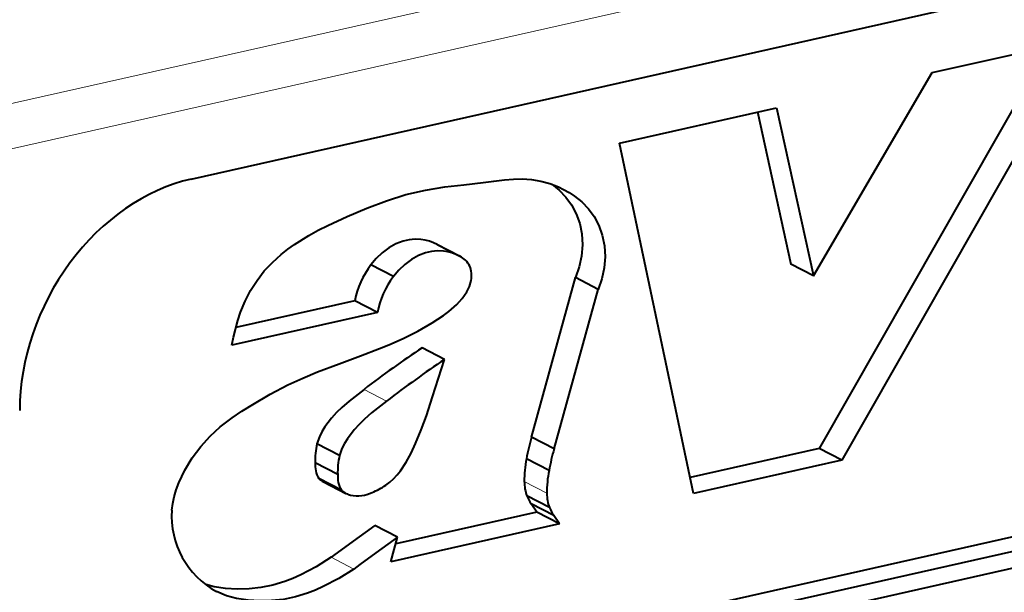
# Model space of a CAD drawing. Extents: x 0 to 420, y 0 to 297.
# Drawn here: x 376 to 380, y 264 to 267 of the extents above; entities that cross this region are included whole.
import ezdxf

# ---------------------------------------------------------------- set-up
doc = ezdxf.new("R2010")
doc.units = 0

msp = doc.modelspace()

# ---------------------------------------------------------------- linework, layer by layer
at = {"color": 7, "lineweight": 18}
for p, q in [((391.86673, 269.930511), (369.878662, 264.982269)), ((391.909058, 269.71991), (369.920959, 264.771667)), ((377.479462, 264.831177), (377.369507, 264.888336)), ((378.26062, 264.38147), (378.150696, 264.438599)), ((377.319305, 264.012634), (377.209381, 264.069763))]:
    msp.add_line(p, q, dxfattribs=at)
at = {"color": 7, "lineweight": 40}
for p, q in [((376.526215, 265.912872), (386.550842, 268.168823)), ((380.868927, 266.596161), (379.698486, 264.543121)), ((380.139343, 266.431976), (380.868927, 266.596161)), ((380.705444, 266.559357), (379.588562, 264.600281)), ((379.56012, 265.441406), (380.139343, 266.431976)), ((378.615356, 266.08902), (379.380157, 266.261108)), ((379.380157, 266.261108), (379.56012, 265.441406)), ((379.287354, 266.240234), (379.450195, 265.498566)), ((378.975067, 264.380341), (378.615356, 266.08902)), ((377.834351, 265.537933), (377.724426, 265.595093)), ((377.729523, 265.592468), (377.839478, 265.535339)), ((377.513092, 265.43811), (377.403168, 265.49527)), ((379.56012, 265.441406), (379.450195, 265.498566)), ((376.41629, 263.244904), (385.948944, 265.390137)), ((378.18634, 264.655579), (378.400879, 265.432739)), ((378.510834, 265.37558), (378.400879, 265.432739)), ((378.296265, 264.59845), (378.510834, 265.37558)), ((377.32489, 265.319885), (376.743896, 265.189117)), ((377.434845, 265.262726), (377.32489, 265.319885)), ((377.434845, 265.262726), (376.724792, 265.102936)), ((377.762115, 265.034302), (377.652161, 265.091431)), ((376.442505, 263.179535), (383.333862, 264.730408)), ((376.552429, 263.122406), (383.443787, 264.673248)), ((377.250031, 264.565521), (377.140106, 264.622681)), ((378.296265, 264.59845), (378.18634, 264.655579)), ((379.588562, 264.600281), (378.958618, 264.458496)), ((379.698486, 264.543121), (379.588562, 264.600281)), ((377.240997, 264.473694), (377.131042, 264.530853)), ((378.271179, 264.492828), (378.161255, 264.549988)), ((379.698486, 264.543121), (378.975067, 264.380341)), ((377.259552, 264.397125), (377.149628, 264.454285)), ((377.171143, 264.438171), (377.281067, 264.381042)), ((378.273193, 264.312561), (378.163239, 264.36972)), ((378.29425, 264.272705), (378.184326, 264.329834)), ((378.211945, 264.290466), (378.184326, 264.329834)), ((378.211945, 264.290466), (377.523804, 264.13562)), ((378.321869, 264.233337), (378.211945, 264.290466)), ((378.321869, 264.233337), (377.499512, 264.048279)), ((378.321869, 264.233337), (378.29425, 264.272705)), ((377.532715, 264.167755), (377.422791, 264.224915)), ((377.499512, 264.048279), (377.532715, 264.167755))]:
    msp.add_line(p, q, dxfattribs=at)
for points in [[(377.949524, 265.896301), (378.002045, 265.90329), (378.054626, 265.90979), (378.097534, 265.913269), (378.139984, 265.914124), (378.186249, 265.911194), (378.231323, 265.903748), (378.275085, 265.891632), (378.317169, 265.875183), (378.341858, 265.86322)], [(376.724792, 265.102936), (376.732574, 265.14328), (376.754028, 265.223511), (376.767822, 265.263885), (376.79007, 265.317871), (376.816742, 265.369995), (376.847839, 265.419312), (376.883392, 265.465271), (376.922577, 265.507141), (376.964691, 265.545013), (376.997528, 265.570862), (377.031189, 265.594849), (377.100159, 265.637909), (377.146362, 265.663422), (377.193054, 265.687195), (377.287354, 265.731018), (377.382446, 265.770996), (377.47821, 265.80719), (377.573547, 265.837341), (377.669861, 265.859985), (377.763184, 265.874756), (377.856384, 265.885193), (377.949524, 265.896301)], [(378.284668, 265.888336), (378.321014, 265.859192), (378.352936, 265.825867), (378.380859, 265.787323), (378.403717, 265.744019), (378.420746, 265.696503), (378.431122, 265.64563), (378.434296, 265.592194), (378.429871, 265.53717), (378.418671, 265.484772), (378.400879, 265.432739)], [(378.341858, 265.86322), (378.369263, 265.847809), (378.395569, 265.830505), (378.430939, 265.802032), (378.462891, 265.768738), (378.490784, 265.730164), (378.513641, 265.68689), (378.53067, 265.639343), (378.541077, 265.58847), (378.54422, 265.535034), (378.539795, 265.480042), (378.528625, 265.427612), (378.510834, 265.37558)], [(377.726471, 265.593994), (377.707458, 265.603119), (377.687805, 265.610535), (377.667511, 265.616058), (377.646667, 265.619507), (377.618164, 265.620667), (377.589111, 265.617798), (377.559784, 265.610779), (377.524872, 265.597046), (377.490875, 265.577881), (377.458557, 265.553833), (377.42868, 265.525604), (377.403168, 265.49527)], [(377.836426, 265.536865), (377.817413, 265.54599), (377.797729, 265.553406), (377.777466, 265.558899), (377.756622, 265.562347), (377.728119, 265.563538), (377.699036, 265.560638), (377.669739, 265.55365), (377.634796, 265.539917), (377.6008, 265.520752), (377.568481, 265.496704), (377.538635, 265.468445), (377.513092, 265.43811)], [(377.701355, 265.21225), (377.756653, 265.247498), (377.783569, 265.267242), (377.822205, 265.301086), (377.84848, 265.330383), (377.870667, 265.363312), (377.88324, 265.390198), (377.891144, 265.418701)], [(376.827332, 264.813934), (376.912537, 264.864288), (376.998779, 264.910339), (377.070648, 264.94342), (377.14328, 264.973297), (377.247559, 265.012695), (377.352234, 265.051147), (377.445007, 265.086914), (377.491119, 265.105988), (377.559753, 265.136658), (377.631134, 265.172363), (377.701355, 265.21225)], [(377.621033, 264.624176), (377.648773, 264.691406), (377.673401, 264.759491), (377.702667, 264.851074), (377.762115, 265.034302)], [(377.369507, 264.888336), (377.29657, 264.830688), (377.261353, 264.799683), (377.235901, 264.774811), (377.211639, 264.74826), (377.17865, 264.704803), (377.164337, 264.681335), (377.1521, 264.656769), (377.140106, 264.622681)], [(376.432709, 264.299896), (376.43692, 264.332214), (376.444031, 264.364594), (376.454285, 264.39859), (376.466827, 264.432098), (376.496521, 264.495056), (376.532318, 264.554565), (376.573303, 264.609894), (376.618774, 264.660522), (376.667999, 264.705963), (376.726044, 264.749939), (376.773987, 264.781342), (376.827332, 264.813934)], [(377.479462, 264.831177), (377.406494, 264.77356), (377.371277, 264.742523), (377.345825, 264.717651), (377.321594, 264.691101), (377.288574, 264.647644), (377.274261, 264.624207), (377.262024, 264.599609), (377.250031, 264.565521)], [(377.475952, 264.420959), (377.495239, 264.43573), (377.513489, 264.452484), (377.530579, 264.470886), (377.546417, 264.490601), (377.574738, 264.53302), (377.599274, 264.577911), (377.621033, 264.624176)], [(377.422791, 264.224915), (377.298492, 264.13501), (377.239288, 264.090973), (377.209381, 264.069763)], [(377.532715, 264.167755), (377.408417, 264.07785), (377.349243, 264.033813), (377.319305, 264.012634)], [(377.209381, 264.069763), (377.136322, 264.023315), (377.060974, 263.983765), (377.022644, 263.966858), (376.984039, 263.952118), (376.925232, 263.934113), (376.867065, 263.921906), (376.809174, 263.915466), (376.75116, 263.914368), (376.694214, 263.91806), (376.638458, 263.926422), (376.597656, 263.936737)], [(377.319305, 264.012634), (377.246246, 263.966187), (377.170898, 263.926605), (377.132568, 263.909729), (377.093964, 263.894958), (377.035187, 263.876953), (376.97702, 263.864746), (376.919128, 263.858307), (376.861084, 263.857239), (376.804169, 263.860901), (376.748383, 263.869263), (376.698181, 263.88266), (376.650787, 263.902802)]]:
    msp.add_lwpolyline(points, dxfattribs=at)
for centre, radius, start, end in [((377.250732, 264.516785), 0.119601, 173.292022, 211.727084), ((377.360657, 264.459625), 0.119601, 173.292022, 211.727084), ((376.850983, 264.271362), 0.419556, 176.098615, 241.492584)]:
    msp.add_arc(centre, radius, start, end, dxfattribs=at)
for centre, major_axis, start_param, end_param in [((376.526215, 264.973175), (-0.461212, -0.887283), 3.72647295, 5.29726928), ((377.766266, 265.394501), (0.073212, 0.140839), 5.76523227, 6.31061015), ((377.591797, 265.315887), (0.150665, 0.289841), 1.34803311, 1.94545731), ((377.792603, 265.421082), (0.055725, 0.107178), 5.07952623, 5.72063398), ((377.701721, 265.258728), (0.150665, 0.289841), 1.34803311, 1.94545731), ((379.357849, 260.669861), (2.539612, 4.885727), 0.96475938, 1.03187109), ((379.467804, 260.612732), (2.539612, 4.885727), 0.96475938, 1.03187109), ((377.400116, 264.6026), (0.148651, 0.285965), 1.89320073, 2.1926973), ((378.899139, 264.535522), (0.416901, 0.802063), 1.81918663, 1.94154189), ((379.009064, 264.478394), (0.416901, 0.802063), 1.81918663, 1.94154189), ((377.51004, 264.545471), (0.148651, 0.285965), 1.89320073, 2.1926973), ((378.566681, 264.536438), (0.229675, 0.441849), 1.92988162, 2.1647078), ((378.676605, 264.479309), (0.229675, 0.441849), 1.92988162, 2.1647078), ((377.232452, 264.556152), (0.06131, 0.117966), 2.88494796, 3.14170519), ((378.331329, 264.481995), (0.099731, 0.191864), 2.16919133, 2.53089245), ((377.342377, 264.499023), (0.06131, 0.117966), 2.88494796, 3.14170519), ((377.342377, 264.499023), (0.06131, 0.117966), 3.14170519, 3.37116015), ((377.368195, 264.621338), (0.122284, 0.235229), 3.68249513, 3.91022277), ((377.360229, 264.728485), (0.17572, 0.338074), 3.87929101, 4.0985737), ((378.441254, 264.424866), (0.099731, 0.191864), 2.16919133, 2.53089245), ((377.372101, 264.567078), (0.095398, 0.183533), 3.319799, 3.64750923), ((378.395081, 264.531921), (0.138916, 0.267258), 2.5549442, 2.73369386), ((378.505005, 264.474762), (0.138916, 0.267258), 2.5549442, 2.73369386)]:
    msp.add_ellipse(centre, major_axis=major_axis, ratio=0.785005, start_param=start_param, end_param=end_param, dxfattribs=at)

doc.saveas('drawing.dxf')
